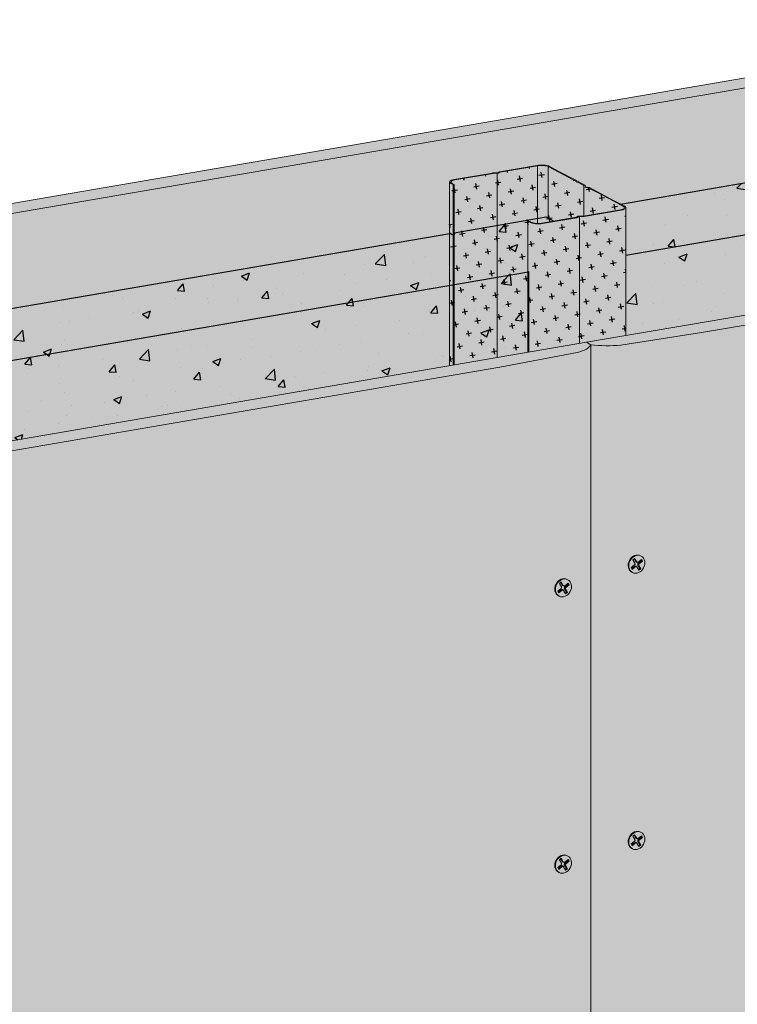
# Model space of a CAD drawing. Units: metres. Extents: x 1671 to 3110, y -1025 to 1243.
# Drawn here: x 2335 to 2644, y 271 to 696 of the extents above; entities that cross this region are included whole.
import ezdxf

# ---------------------------------------------------------------- set-up
doc = ezdxf.new("R2010")
doc.units = ezdxf.units.M
for name, color, linetype in [('Rigips Befestigungen', 8, 'Continuous'), ('Rigips Dämmung', 3, 'Continuous'), ('Rigips Profile 2', 5, 'Continuous'), ('Rigips Schraffur 4', 8, 'Continuous')]:
    doc.layers.add(name, color=color, linetype=linetype)
for name, color, linetype, true_color in [('Rigips Schr Die Blaue FH', 7, 'Continuous', 0xa7d1e2), ('Rigips Schr Dämmung FH', 7, 'Continuous', 0xeddf9e), ('Rigips Schr Profile PS', 7, 'Continuous', 0xd5e5ec), ('Rigips Schr RB FH', 7, 'Continuous', 0xdedede)]:
    doc.layers.add(name, color=color, linetype=linetype, true_color=true_color)
pattern_1 = [(10, (-1475.0436, -1e-14), (3.8631475, 5.5171464), [2.38125, -7.14375]), (100, (-1473.6643, -0.966), (-5.5171464, 3.8631475), [2.38125, -7.14375])]

msp = doc.modelspace()

# ---------------------------------------------------------------- hatches: boundary and pattern name
at = {"layer": 'Rigips Dämmung'}
h = msp.add_hatch(dxfattribs=at)
h.set_pattern_fill('AR-CONC', color=256, scale=0.2)
edge = h.paths.add_edge_path()
edge.add_ellipse((2804.91, 630.33), major_axis=(0.3, 0), ratio=0.301211, start_angle=299.6104, end_angle=360)
edge.add_ellipse((2804.91, 630.33), major_axis=(0.3, 0), ratio=0.301211, start_angle=360, end_angle=389.6104)
edge.add_line((2805.17, 630.38), (2804.64, 630.66))
edge.add_ellipse((2804.9, 630.71), major_axis=(-0.3, 0), ratio=0.301211, start_angle=313.3828, end_angle=389.6104, ccw=False)
edge.add_line((2804.69, 630.77), (2804.69, 652.23))
edge.add_line((2804.69, 652.23), (2805.21, 652.32))
edge.add_line((2805.21, 652.32), (2806.2, 651.8))
edge.add_ellipse((2809.16, 652.31), major_axis=(-3.4, 0), ratio=0.301211, start_angle=29.6439, end_angle=119.6575)
edge.add_line((2810.84, 651.42), (2815.98, 652.3))
edge.add_line((2815.98, 652.3), (2812.58, 654.09))
edge.add_line((2812.58, 654.09), (2773, 647.31))
edge.add_line((2773, 647.31), (2773, 646.85))
edge.add_line((2773, 646.85), (2773.31, 646.68))
edge.add_ellipse((2772.93, 646.7), major_axis=(0.3, 0), ratio=0.301211, start_angle=299.6507, end_angle=330.3493, ccw=False)
edge.add_ellipse((2772.42, 646.61), major_axis=(0.3, 0), ratio=0.301211, start_angle=209.6507, end_angle=281.2359, ccw=False)
edge.add_line((2772.22, 646.54), (2771.46, 646.94))
edge.add_ellipse((2771.2, 646.89), major_axis=(0.3, 0), ratio=0.301211, start_angle=29.6507, end_angle=119.6242)
edge.add_line((2771.05, 646.97), (2593.7, 616.59))
edge.add_line((2593.7, 616.59), (2595.8, 615.48))
edge.add_ellipse((2591.98, 615.07), major_axis=(-4, 0), ratio=0.301211, start_angle=180, end_angle=209.6507, ccw=False)
edge.add_ellipse((2591.98, 615.07), major_axis=(-4, 0), ratio=0.301211, start_angle=119.6507, end_angle=180, ccw=False)
edge.add_line((2595.98, 614.9), (2595.98, 594.46))
edge.add_line((2595.98, 594.46), (2805.06, 630.25))
h.paths.add_polyline_path([(2805.21, 630.28), (2595.98, 594.46), (2595.98, 559.91), (2805.21, 595.79)])
h = msp.add_hatch(dxfattribs=at)
h.set_pattern_fill('AR-CONC', color=256, scale=0.2)
edge = h.paths.add_edge_path()
edge.add_ellipse((2553.84, 587.28), major_axis=(0.3, 0), ratio=0.301211, start_angle=299.6104, end_angle=360)
edge.add_ellipse((2553.84, 587.28), major_axis=(0.3, 0), ratio=0.301211, start_angle=360, end_angle=389.6104)
edge.add_line((2554.1, 587.33), (2553.56, 587.61))
edge.add_ellipse((2553.83, 587.66), major_axis=(-0.3, 0), ratio=0.301211, start_angle=313.3828, end_angle=389.6104, ccw=False)
edge.add_line((2553.62, 587.72), (2553.62, 609.18))
edge.add_line((2553.62, 609.18), (2554.14, 609.27))
edge.add_line((2554.14, 609.27), (2555.13, 608.75))
edge.add_ellipse((2558.09, 609.26), major_axis=(-3.4, 0), ratio=0.301211, start_angle=29.6439, end_angle=119.6575)
edge.add_line((2559.77, 608.37), (2564.91, 609.25))
edge.add_line((2564.91, 609.25), (2561.51, 611.04))
edge.add_line((2561.51, 611.04), (2521.93, 604.26))
edge.add_line((2521.93, 604.26), (2521.93, 603.8))
edge.add_line((2521.93, 603.8), (2522.24, 603.63))
edge.add_ellipse((2521.85, 603.65), major_axis=(0.3, 0), ratio=0.301211, start_angle=299.6507, end_angle=330.3493, ccw=False)
edge.add_ellipse((2521.35, 603.57), major_axis=(0.3, 0), ratio=0.301211, start_angle=209.6507, end_angle=281.2359, ccw=False)
edge.add_line((2521.15, 603.49), (2520.39, 603.89))
edge.add_ellipse((2520.13, 603.84), major_axis=(0.3, 0), ratio=0.301211, start_angle=29.6507, end_angle=119.6242)
edge.add_line((2519.98, 603.92), (2322.11, 570.03))
edge.add_line((2322.11, 570.03), (2324.22, 568.91))
edge.add_ellipse((2320.4, 568.5), major_axis=(-4, 0), ratio=0.301211, start_angle=180, end_angle=209.6507, ccw=False)
edge.add_ellipse((2320.4, 568.5), major_axis=(-4, 0), ratio=0.301211, start_angle=119.6507, end_angle=180, ccw=False)
edge.add_line((2324.4, 568.33), (2324.4, 547.9))
edge.add_line((2324.4, 547.9), (2344.16, 551.29))
edge.add_line((2344.16, 551.29), (2553.99, 587.2))
h.paths.add_polyline_path([(2554.14, 587.23), (2344.16, 551.29), (2324.4, 547.9), (2324.4, 513.34), (2554.14, 552.74)])
at = {"layer": 'Rigips Schr Die Blaue FH'}
h = msp.add_hatch(color=256, dxfattribs=at)
h.dxf.hatch_style = 1
edge = h.paths.add_edge_path()
edge.add_line((2856.69, 600.28), (2628.56, 561.16))
edge.add_line((2628.56, 561.16), (2593.73, 555.74))
edge.add_ellipse((2588.25, 561.18), major_axis=(-18.9, 0), ratio=0.301211, start_angle=67.1269, end_angle=106.8697, ccw=False)
edge.add_line((2580.9, 555.94), (2580.9, 55.32))
edge.add_ellipse((2588.25, 60.57), major_axis=(-18.9, 0), ratio=0.301211, start_angle=67.1269, end_angle=86.7693)
edge.add_ellipse((2588.25, 60.57), major_axis=(-18.9, 0), ratio=0.301211, start_angle=86.7693, end_angle=106.8697)
edge.add_line((2593.73, 55.12), (2628.56, 60.55))
edge.add_line((2628.56, 60.55), (2856.69, 99.66))
edge.add_line((2856.69, 99.66), (2856.69, 600.28))
edge = h.paths.add_edge_path()
edge.add_ellipse((2562.18, 556.71), major_axis=(18.9, 0), ratio=0.301211, start_angle=312.4316, end_angle=352.1745, ccw=False)
edge.add_line((2574.93, 552.51), (2541.65, 546.26))
edge.add_line((2541.65, 546.26), (2166.03, 481.86))
edge.add_line((2166.03, 481.86), (2085.4, 379.56))
edge.add_line((2085.4, 379.56), (2050.57, 336.77))
edge.add_ellipse((2045.09, 346.2), major_axis=(17.16, 20.35), ratio=0.389809, start_angle=222.314, end_angle=262.0569, ccw=False)
edge.add_line((2037.74, 326.65), (2037.74, -37.81))
edge.add_ellipse((2045.09, -32.57), major_axis=(18.9, 0), ratio=0.301211, start_angle=247.1269, end_angle=266.7693)
edge.add_ellipse((2045.09, -32.57), major_axis=(18.9, 0), ratio=0.301211, start_angle=266.7693, end_angle=286.8697)
edge.add_line((2050.57, -38.01), (2085.4, -32.59))
edge.add_line((2085.4, -32.59), (2541.65, 45.65))
edge.add_line((2541.65, 45.65), (2574.93, 51.89))
edge.add_ellipse((2562.18, 56.1), major_axis=(18.9, 0), ratio=0.301211, start_angle=312.4316, end_angle=332.5321)
edge.add_ellipse((2562.18, 56.1), major_axis=(18.9, 0), ratio=0.301211, start_angle=332.5321, end_angle=352.1745)
edge.add_line((2580.9, 55.32), (2580.9, 555.94))
edge = h.paths.add_edge_path()
edge.add_ellipse((2019.02, 313.13), major_axis=(17.16, 20.35), ratio=0.389809, start_angle=287.6188, end_angle=327.3617, ccw=False)
edge.add_line((2031.77, 312.91), (1998.49, 269.3))
edge.add_line((1998.49, 269.3), (1944.67, 201.02))
edge.add_line((1944.67, 201.02), (1944.67, -56.72))
edge.add_line((1944.67, -56.72), (1998.49, -47.49))
edge.add_line((1998.49, -47.49), (2031.77, -41.24))
edge.add_ellipse((2019.02, -37.04), major_axis=(18.9, 0), ratio=0.301211, start_angle=312.4316, end_angle=332.5321)
edge.add_ellipse((2019.02, -37.04), major_axis=(18.9, 0), ratio=0.301211, start_angle=332.5321, end_angle=352.1745)
edge.add_line((2037.74, -37.81), (2037.74, 326.65))
edge = h.paths.add_edge_path()
edge.add_line((1938.49, 204.29), (1976.73, 252.81))
edge.add_line((1976.73, 252.81), (1976.73, 398.99))
edge.add_ellipse((1980.73, 398.55), major_axis=(-4, 0), ratio=0.301211, start_angle=299.6507, end_angle=360, ccw=False)
edge.add_line((1978.75, 399.59), (1995.46, 402.46))
edge.add_line((1995.46, 402.46), (1997.21, 402.45))
edge.add_ellipse((1997.18, 402.48), major_axis=(-0.1, 0), ratio=0.301211, start_angle=103.1421, end_angle=136.1592)
edge.add_line((1997.25, 402.45), (1998.12, 402.91))
edge.add_line((1998.12, 402.91), (2015.66, 405.92))
edge.add_ellipse((2016.36, 404.65), major_axis=(-4, 0), ratio=0.301211, start_angle=209.6507, end_angle=299.6507, ccw=False)
edge.add_line((2019.32, 405.62), (2019.32, 405.53))
edge.add_line((2019.32, 405.53), (2024.4, 402.84))
edge.add_line((2024.4, 402.84), (2030.58, 399.57))
edge.add_line((2030.58, 399.57), (2035.14, 397.16))
edge.add_ellipse((2034.27, 397.01), major_axis=(-1, 0), ratio=0.301211, start_angle=181.9678, end_angle=209.6507, ccw=False)
edge.add_line((2036.31, 396.31), (2036.97, 396.19))
edge.add_line((2036.97, 396.19), (2041.6, 393.74))
edge.add_line((2041.6, 393.74), (2047.79, 390.46))
edge.add_line((2047.79, 390.46), (2053.01, 387.7))
edge.add_ellipse((2048.82, 387.48), major_axis=(-4, 0), ratio=0.301211, start_angle=119.6507, end_angle=180)
edge.add_line((2052.82, 387.48), (2052.82, 349.34))
edge.add_line((2052.82, 349.34), (2159.85, 485.13))
edge.add_line((2159.85, 485.13), (2248.31, 500.3))
edge.add_line((2248.31, 500.3), (2248.31, 580.01))
edge.add_ellipse((2252.31, 579.56), major_axis=(-4, 0), ratio=0.301211, start_angle=299.6507, end_angle=360, ccw=False)
edge.add_line((2250.33, 580.61), (2265.91, 583.28))
edge.add_line((2265.91, 583.28), (2265.91, 601.35))
edge.add_line((2265.91, 601.35), (2080.4, 569.54))
edge.add_line((2080.4, 569.54), (1797.11, 196.86))
edge.add_line((1797.11, 196.86), (1797.11, -48.31))
edge.add_line((1797.11, -48.31), (1816.19, -45.04))
edge.add_ellipse((1817.61, -43.13), major_axis=(-0.68, 3.94), ratio=0.471735, start_angle=70.0251, end_angle=114.2293, ccw=False)
edge.add_line((1815.41, -42.33), (1815.63, -42.29))
edge.add_line((1815.63, -42.29), (1815.63, -7.75))
edge.add_line((1815.63, -7.75), (1938.49, 13.31))
edge.add_line((1938.49, 13.31), (1938.49, 204.29))
edge = h.paths.add_edge_path()
edge.add_ellipse((2523.89, 626.13), major_axis=(-4, 0), ratio=0.301211, start_angle=299.6507, end_angle=360, ccw=False)
edge.add_line((2521.92, 627.18), (2538.62, 630.04))
edge.add_line((2538.62, 630.04), (2540.37, 630.03))
edge.add_ellipse((2540.34, 630.06), major_axis=(-0.1, 0), ratio=0.301211, start_angle=103.1421, end_angle=136.1592)
edge.add_line((2540.42, 630.04), (2541.28, 630.5))
edge.add_line((2541.28, 630.5), (2558.82, 633.5))
edge.add_ellipse((2559.53, 632.24), major_axis=(-4, 0), ratio=0.301211, start_angle=209.6507, end_angle=299.6507, ccw=False)
edge.add_line((2562.28, 633.22), (2567.56, 630.42))
edge.add_line((2567.56, 630.42), (2573.74, 627.15))
edge.add_line((2573.74, 627.15), (2578.3, 624.74))
edge.add_ellipse((2577.43, 624.59), major_axis=(-1, 0), ratio=0.301211, start_angle=181.9678, end_angle=209.6507, ccw=False)
edge.add_line((2579.47, 623.9), (2580.13, 623.77))
edge.add_line((2580.13, 623.77), (2584.76, 621.32))
edge.add_line((2584.76, 621.32), (2590.95, 618.05))
edge.add_line((2590.95, 618.05), (2596.17, 615.28))
edge.add_ellipse((2591.98, 615.07), major_axis=(-4, 0), ratio=0.301211, start_angle=119.6507, end_angle=180)
edge.add_line((2595.98, 615.07), (2595.98, 559.91))
edge.add_line((2595.98, 559.91), (2770.96, 589.91))
edge.add_line((2770.96, 589.91), (2770.96, 669.62))
edge.add_ellipse((2774.96, 669.18), major_axis=(-4, 0), ratio=0.301211, start_angle=299.6507, end_angle=360, ccw=False)
edge.add_line((2772.99, 670.23), (2789.69, 673.09))
edge.add_line((2789.69, 673.09), (2791.44, 673.08))
edge.add_ellipse((2791.41, 673.11), major_axis=(-0.1, 0), ratio=0.301211, start_angle=103.1421, end_angle=136.1592)
edge.add_line((2791.49, 673.09), (2792.35, 673.55))
edge.add_line((2792.35, 673.55), (2809.94, 676.56))
edge.add_line((2809.94, 676.56), (2809.94, 694.63))
edge.add_line((2809.94, 694.63), (2266.78, 601.49))
edge.add_line((2266.78, 601.49), (2266.78, 583.48))
edge.add_line((2266.78, 583.48), (2268.79, 583.46))
edge.add_ellipse((2268.76, 583.49), major_axis=(-0.1, 0), ratio=0.301211, start_angle=103.1421, end_angle=136.1592)
edge.add_line((2268.84, 583.47), (2269.7, 583.93))
edge.add_line((2269.7, 583.93), (2287.24, 586.94))
edge.add_ellipse((2287.94, 585.67), major_axis=(-4, 0), ratio=0.301211, start_angle=209.6507, end_angle=299.6507, ccw=False)
edge.add_line((2290.9, 586.64), (2290.9, 586.54))
edge.add_line((2290.9, 586.54), (2295.98, 583.86))
edge.add_line((2295.98, 583.86), (2302.16, 580.59))
edge.add_line((2302.16, 580.59), (2306.72, 578.17))
edge.add_ellipse((2305.85, 578.03), major_axis=(-1, 0), ratio=0.301211, start_angle=181.9678, end_angle=209.6507, ccw=False)
edge.add_line((2307.89, 577.33), (2308.55, 577.2))
edge.add_line((2308.55, 577.2), (2313.18, 574.75))
edge.add_line((2313.18, 574.75), (2319.37, 571.48))
edge.add_line((2319.37, 571.48), (2324.59, 568.72))
edge.add_ellipse((2320.4, 568.5), major_axis=(-4, 0), ratio=0.301211, start_angle=119.6507, end_angle=180)
edge.add_line((2324.4, 568.5), (2324.4, 513.34))
edge.add_line((2324.4, 513.34), (2519.89, 546.86))
edge.add_line((2519.89, 546.86), (2519.89, 626.57))
at = {"layer": 'Rigips Schr Dämmung FH'}
h = msp.add_hatch(color=256, dxfattribs=at)
h.dxf.hatch_style = 1
edge = h.paths.add_edge_path()
edge.add_ellipse((2804.91, 630.33), major_axis=(0.3, 0), ratio=0.301211, start_angle=299.6104, end_angle=360)
edge.add_ellipse((2804.91, 630.33), major_axis=(0.3, 0), ratio=0.301211, start_angle=360, end_angle=389.6104)
edge.add_line((2805.17, 630.38), (2804.64, 630.66))
edge.add_ellipse((2804.9, 630.71), major_axis=(-0.3, 0), ratio=0.301211, start_angle=313.3828, end_angle=389.6104, ccw=False)
edge.add_line((2804.69, 630.77), (2804.69, 652.23))
edge.add_line((2804.69, 652.23), (2805.21, 652.32))
edge.add_line((2805.21, 652.32), (2806.2, 651.8))
edge.add_ellipse((2809.16, 652.31), major_axis=(-3.4, 0), ratio=0.301211, start_angle=29.6439, end_angle=119.6575)
edge.add_line((2810.84, 651.42), (2815.98, 652.3))
edge.add_line((2815.98, 652.3), (2812.58, 654.09))
edge.add_line((2812.58, 654.09), (2773, 647.31))
edge.add_line((2773, 647.31), (2773, 646.85))
edge.add_line((2773, 646.85), (2773.31, 646.68))
edge.add_ellipse((2772.93, 646.7), major_axis=(0.3, 0), ratio=0.301211, start_angle=299.6507, end_angle=330.3493, ccw=False)
edge.add_ellipse((2772.42, 646.61), major_axis=(0.3, 0), ratio=0.301211, start_angle=209.6507, end_angle=281.2359, ccw=False)
edge.add_line((2772.22, 646.54), (2771.46, 646.94))
edge.add_ellipse((2771.2, 646.89), major_axis=(0.3, 0), ratio=0.301211, start_angle=29.6507, end_angle=119.6242)
edge.add_line((2771.05, 646.97), (2593.7, 616.59))
edge.add_line((2593.7, 616.59), (2595.8, 615.48))
edge.add_ellipse((2591.98, 615.07), major_axis=(-4, 0), ratio=0.301211, start_angle=180, end_angle=209.6507, ccw=False)
edge.add_ellipse((2591.98, 615.07), major_axis=(-4, 0), ratio=0.301211, start_angle=119.6507, end_angle=180, ccw=False)
edge.add_line((2595.98, 614.9), (2595.98, 594.46))
edge.add_line((2595.98, 594.46), (2805.06, 630.25))
h.paths.add_polyline_path([(2805.21, 630.28), (2595.98, 594.46), (2595.98, 559.91), (2805.21, 595.79)])
h = msp.add_hatch(color=256, dxfattribs=at)
h.dxf.hatch_style = 1
edge = h.paths.add_edge_path()
edge.add_ellipse((2553.84, 587.28), major_axis=(0.3, 0), ratio=0.301211, start_angle=299.6104, end_angle=360)
edge.add_ellipse((2553.84, 587.28), major_axis=(0.3, 0), ratio=0.301211, start_angle=360, end_angle=389.6104)
edge.add_line((2554.1, 587.33), (2553.56, 587.61))
edge.add_ellipse((2553.83, 587.66), major_axis=(-0.3, 0), ratio=0.301211, start_angle=313.3828, end_angle=389.6104, ccw=False)
edge.add_line((2553.62, 587.72), (2553.62, 609.18))
edge.add_line((2553.62, 609.18), (2554.14, 609.27))
edge.add_line((2554.14, 609.27), (2555.13, 608.75))
edge.add_ellipse((2558.09, 609.26), major_axis=(-3.4, 0), ratio=0.301211, start_angle=29.6439, end_angle=119.6575)
edge.add_line((2559.77, 608.37), (2564.91, 609.25))
edge.add_line((2564.91, 609.25), (2561.51, 611.04))
edge.add_line((2561.51, 611.04), (2521.93, 604.26))
edge.add_line((2521.93, 604.26), (2521.93, 603.8))
edge.add_line((2521.93, 603.8), (2522.24, 603.63))
edge.add_ellipse((2521.85, 603.65), major_axis=(0.3, 0), ratio=0.301211, start_angle=299.6507, end_angle=330.3493, ccw=False)
edge.add_ellipse((2521.35, 603.57), major_axis=(0.3, 0), ratio=0.301211, start_angle=209.6507, end_angle=281.2359, ccw=False)
edge.add_line((2521.15, 603.49), (2520.39, 603.89))
edge.add_ellipse((2520.13, 603.84), major_axis=(0.3, 0), ratio=0.301211, start_angle=29.6507, end_angle=119.6242)
edge.add_line((2519.98, 603.92), (2322.11, 570.03))
edge.add_line((2322.11, 570.03), (2324.22, 568.91))
edge.add_ellipse((2320.4, 568.5), major_axis=(-4, 0), ratio=0.301211, start_angle=180, end_angle=209.6507, ccw=False)
edge.add_ellipse((2320.4, 568.5), major_axis=(-4, 0), ratio=0.301211, start_angle=119.6507, end_angle=180, ccw=False)
edge.add_line((2324.4, 568.33), (2324.4, 547.9))
edge.add_line((2324.4, 547.9), (2344.16, 551.29))
edge.add_line((2344.16, 551.29), (2553.99, 587.2))
h.paths.add_polyline_path([(2554.14, 587.23), (2344.16, 551.29), (2324.4, 547.9), (2324.4, 513.34), (2554.14, 552.74)])
at = {"layer": 'Rigips Schr Profile PS'}
h = msp.add_hatch(color=256, dxfattribs=at)
h.dxf.hatch_style = 1
edge = h.paths.add_edge_path()
edge.add_line((2521.41, 625.01), (2520.42, 625.53))
edge.add_ellipse((2523.89, 626.13), major_axis=(-4, 0), ratio=0.301211, start_angle=360, end_angle=389.6507, ccw=False)
edge.add_line((2519.89, 625.92), (2519.89, 546.86))
edge.add_line((2519.89, 546.86), (2521.41, 547.12))
edge.add_line((2521.41, 547.12), (2521.41, 625.01))
edge = h.paths.add_edge_path()
edge.add_line((2540.41, 629.85), (2538.84, 629.86))
edge.add_ellipse((2538.93, 629.75), major_axis=(-0.4, 0), ratio=0.301211, start_angle=283.142, end_angle=299.6506)
edge.add_line((2538.73, 629.85), (2522.21, 627.02))
edge.add_ellipse((2523.89, 626.13), major_axis=(-3.4, 0), ratio=0.301211, start_angle=299.6439, end_angle=389.6575)
edge.add_line((2520.94, 625.62), (2521.93, 625.1))
edge.add_line((2521.93, 625.1), (2521.93, 547.21))
edge.add_line((2521.93, 547.21), (2540.41, 550.38))
edge.add_line((2540.41, 550.38), (2540.41, 629.85))
edge = h.paths.add_edge_path()
edge.add_line((2557.84, 633.13), (2541.76, 630.37))
edge.add_ellipse((2541.96, 630.27), major_axis=(-0.4, 0), ratio=0.301211, start_angle=299.6507, end_angle=316.1594)
edge.add_line((2541.67, 630.35), (2540.79, 629.88))
edge.add_ellipse((2540.42, 630.02), major_axis=(-0.55, 0), ratio=0.301211, start_angle=88.8324, end_angle=150.469, ccw=False)
edge.add_line((2540.41, 629.85), (2540.41, 550.38))
edge.add_line((2540.41, 550.38), (2553.62, 552.65))
edge.add_line((2553.62, 552.65), (2553.62, 609.18))
edge.add_line((2553.62, 609.18), (2554.14, 609.27))
edge.add_line((2554.14, 609.27), (2555.13, 608.75))
edge.add_ellipse((2558.09, 609.26), major_axis=(-3.4, 0), ratio=0.301211, start_angle=29.6439, end_angle=85.9162)
edge.add_line((2557.84, 608.23), (2557.84, 633.13))
edge = h.paths.add_edge_path()
edge.add_line((2577.89, 624.1), (2577.83, 624.6))
edge.add_ellipse((2577.43, 624.59), major_axis=(-0.4, 0), ratio=0.301211, start_angle=181.9678, end_angle=209.6507)
edge.add_line((2577.78, 624.65), (2573.22, 627.06))
edge.add_line((2573.22, 627.06), (2567.04, 630.33))
edge.add_line((2567.04, 630.33), (2562.48, 632.75))
edge.add_ellipse((2559.53, 632.24), major_axis=(-3.4, 0), ratio=0.301211, start_angle=209.6507, end_angle=299.6575)
edge.add_line((2557.84, 633.13), (2557.84, 608.23))
edge.add_ellipse((2558.09, 609.26), major_axis=(-3.4, 0), ratio=0.301211, start_angle=85.9162, end_angle=119.6575)
edge.add_line((2559.77, 608.37), (2574.55, 610.9))
edge.add_ellipse((2574.35, 611), major_axis=(-0.4, 0), ratio=0.301211, start_angle=119.6507, end_angle=136.1594)
edge.add_line((2574.64, 610.92), (2575.51, 611.39))
edge.add_ellipse((2575.89, 611.25), major_axis=(-0.55, 0), ratio=0.301211, start_angle=268.8324, end_angle=330.469, ccw=False)
edge.add_line((2575.9, 611.42), (2577.47, 611.41))
edge.add_ellipse((2577.38, 611.52), major_axis=(-0.4, 0), ratio=0.301211, start_angle=103.142, end_angle=119.6506)
edge.add_line((2577.58, 611.42), (2577.89, 611.47))
edge.add_line((2577.89, 611.47), (2577.89, 624.1))
h = msp.add_hatch(color=256, dxfattribs=at)
h.dxf.hatch_style = 1
edge = h.paths.add_edge_path()
edge.add_ellipse((2591.98, 615.07), major_axis=(-3.4, 0), ratio=0.301211, start_angle=119.6439, end_angle=209.6507)
edge.add_line((2594.93, 615.57), (2590.43, 617.96))
edge.add_line((2590.43, 617.96), (2584.24, 621.23))
edge.add_line((2584.24, 621.23), (2579.73, 623.62))
edge.add_ellipse((2579.39, 623.56), major_axis=(-0.4, 0), ratio=0.301211, start_angle=209.6507, end_angle=237.3336)
edge.add_line((2579.6, 623.66), (2578.21, 623.93))
edge.add_ellipse((2578.59, 624.1), major_axis=(-0.7, 0), ratio=0.301211, start_angle=1.9678, end_angle=57.3336, ccw=False)
edge.add_line((2577.89, 624.03), (2577.89, 611.47))
edge.add_line((2577.89, 611.47), (2593.66, 614.18))
edge = h.paths.add_edge_path()
edge.add_ellipse((2591.98, 615.07), major_axis=(-4, 0), ratio=0.301211, start_angle=119.6507, end_angle=180, ccw=False)
edge.add_line((2593.96, 614.02), (2577.77, 611.24))
edge.add_ellipse((2577.43, 611.53), major_axis=(-1, 0), ratio=0.301211, start_angle=88.8324, end_angle=119.6507, ccw=False)
edge.add_line((2577.41, 611.23), (2575.94, 611.24))
edge.add_ellipse((2575.96, 611.21), major_axis=(-0.1, 0), ratio=0.301211, start_angle=283.1421, end_angle=316.1592)
edge.add_line((2575.89, 611.23), (2575.89, 556.47))
edge.add_line((2575.89, 556.47), (2578.92, 556.99))
edge.add_line((2578.92, 556.99), (2595.98, 559.91))
edge.add_line((2595.98, 559.91), (2595.98, 614.95))
edge = h.paths.add_edge_path()
edge.add_line((2575.89, 611.23), (2575.08, 610.8))
edge.add_ellipse((2574.29, 611), major_axis=(-1, 0), ratio=0.301211, start_angle=119.6507, end_angle=150.469, ccw=False)
edge.add_line((2574.79, 610.73), (2560.06, 608.21))
edge.add_ellipse((2558.09, 609.26), major_axis=(-4, 0), ratio=0.301211, start_angle=29.6507, end_angle=119.6507, ccw=False)
edge.add_line((2554.61, 608.66), (2553.62, 609.18))
edge.add_line((2553.62, 609.18), (2553.62, 552.65))
edge.add_line((2553.62, 552.65), (2575.89, 556.47))
edge.add_line((2575.89, 556.47), (2575.89, 611.23))
at = {"layer": 'Rigips Schr RB FH', "true_color": 0xbfbfbf}
h = msp.add_hatch(color=9, dxfattribs=at)
h.dxf.hatch_style = 1
h.paths.add_polyline_path([(1797.11, 196.86), (1790.93, 200.13), (1790.93, -45.04), (1797.11, -48.31)])
h.paths.add_polyline_path([(1790.93, 200.13), (1797.11, 196.86), (2080.4, 569.54), (2074.22, 572.81)])
edge = h.paths.add_edge_path()
edge.add_line((2265.91, 601.35), (2263.93, 602.39))
edge.add_ellipse((2256.58, 597.15), major_axis=(18.9, 0), ratio=0.301211, start_angle=67.1269, end_angle=106.8697)
edge.add_line((2251.1, 602.6), (2216.27, 597.17))
edge.add_line((2216.27, 597.17), (2074.22, 572.81))
edge.add_line((2074.22, 572.81), (2080.4, 569.54))
edge.add_line((2080.4, 569.54), (2265.91, 601.35))
edge = h.paths.add_edge_path()
edge.add_line((2809.94, 694.63), (2807.96, 695.67))
edge.add_ellipse((2800.61, 690.43), major_axis=(18.9, 0), ratio=0.301211, start_angle=67.1269, end_angle=106.8697)
edge.add_line((2795.13, 695.88), (2760.3, 690.45))
edge.add_line((2760.3, 690.45), (2304.05, 612.22))
edge.add_line((2304.05, 612.22), (2270.77, 605.97))
edge.add_ellipse((2283.52, 601.77), major_axis=(18.9, 0), ratio=0.301211, start_angle=132.4316, end_angle=172.1745)
edge.add_line((2264.8, 602.54), (2266.78, 601.49))
edge.add_line((2266.78, 601.49), (2809.94, 694.63))
h = msp.add_hatch(color=9, dxfattribs=at)
h.dxf.hatch_style = 1
h.paths.add_polyline_path([(1938.49, -53.44), (1944.67, -56.72), (1944.67, 201.02), (1938.49, 204.29)])
edge = h.paths.add_edge_path()
edge.add_line((1938.49, 204.29), (1944.67, 201.02))
edge.add_line((1944.67, 201.02), (1998.49, 269.3))
edge.add_line((1998.49, 269.3), (2031.77, 312.91))
edge.add_ellipse((2019.02, 313.13), major_axis=(17.16, 20.35), ratio=0.389809, start_angle=287.6188, end_angle=327.3617)
edge.add_line((2037.74, 326.65), (2035.76, 327.7))
edge.add_line((2035.76, 327.7), (1938.49, 204.29))
edge = h.paths.add_edge_path()
edge.add_line((2035.76, 327.7), (2037.74, 326.65))
edge.add_ellipse((2045.09, 346.2), major_axis=(17.16, 20.35), ratio=0.389809, start_angle=222.314, end_angle=262.0569)
edge.add_line((2050.57, 336.77), (2085.4, 379.56))
edge.add_line((2085.4, 379.56), (2166.03, 481.86))
edge.add_line((2166.03, 481.86), (2159.85, 485.13))
edge.add_line((2159.85, 485.13), (2035.76, 327.7))
edge = h.paths.add_edge_path()
edge.add_line((2159.85, 485.13), (2166.03, 481.86))
edge.add_line((2166.03, 481.86), (2541.65, 546.26))
edge.add_line((2541.65, 546.26), (2574.93, 552.51))
edge.add_ellipse((2562.18, 556.71), major_axis=(18.9, 0), ratio=0.301211, start_angle=312.4316, end_angle=352.1745)
edge.add_line((2580.9, 555.94), (2578.92, 556.99))
edge.add_line((2578.92, 556.99), (2159.85, 485.13))
edge = h.paths.add_edge_path()
edge.add_line((2578.92, 556.99), (2580.9, 555.94))
edge.add_ellipse((2588.25, 561.18), major_axis=(-18.9, 0), ratio=0.301211, start_angle=67.1269, end_angle=106.8697)
edge.add_line((2593.73, 555.74), (2628.56, 561.16))
edge.add_line((2628.56, 561.16), (2856.69, 600.28))
edge.add_line((2856.69, 600.28), (2850.5, 603.55))
edge.add_line((2850.5, 603.55), (2578.92, 556.99))
at = {"layer": 'Rigips Schraffur 4'}
h = msp.add_hatch(dxfattribs=at)
h.set_pattern_fill('CROSS', color=256, scale=0.75, angle=10)
h.set_pattern_definition(pattern_1)
edge = h.paths.add_edge_path()
edge.add_line((2521.41, 625.01), (2520.42, 625.53))
edge.add_ellipse((2523.89, 626.13), major_axis=(-4, 0), ratio=0.301211, start_angle=360, end_angle=389.6507, ccw=False)
edge.add_line((2519.89, 625.92), (2519.89, 546.86))
edge.add_line((2519.89, 546.86), (2521.41, 547.12))
edge.add_line((2521.41, 547.12), (2521.41, 625.01))
edge = h.paths.add_edge_path()
edge.add_line((2540.41, 629.85), (2538.84, 629.86))
edge.add_ellipse((2538.93, 629.75), major_axis=(-0.4, 0), ratio=0.301211, start_angle=283.142, end_angle=299.6506)
edge.add_line((2538.73, 629.85), (2522.21, 627.02))
edge.add_ellipse((2523.89, 626.13), major_axis=(-3.4, 0), ratio=0.301211, start_angle=299.6439, end_angle=389.6575)
edge.add_line((2520.94, 625.62), (2521.93, 625.1))
edge.add_line((2521.93, 625.1), (2521.93, 547.21))
edge.add_line((2521.93, 547.21), (2540.41, 550.38))
edge.add_line((2540.41, 550.38), (2540.41, 629.85))
edge = h.paths.add_edge_path()
edge.add_line((2557.84, 633.13), (2541.76, 630.37))
edge.add_ellipse((2541.96, 630.27), major_axis=(-0.4, 0), ratio=0.301211, start_angle=299.6507, end_angle=316.1594)
edge.add_line((2541.67, 630.35), (2540.79, 629.88))
edge.add_ellipse((2540.42, 630.02), major_axis=(-0.55, 0), ratio=0.301211, start_angle=88.8324, end_angle=150.469, ccw=False)
edge.add_line((2540.41, 629.85), (2540.41, 550.38))
edge.add_line((2540.41, 550.38), (2553.62, 552.65))
edge.add_line((2553.62, 552.65), (2553.62, 609.18))
edge.add_line((2553.62, 609.18), (2554.14, 609.27))
edge.add_line((2554.14, 609.27), (2555.13, 608.75))
edge.add_ellipse((2558.09, 609.26), major_axis=(-3.4, 0), ratio=0.301211, start_angle=29.6439, end_angle=85.9162)
edge.add_line((2557.84, 608.23), (2557.84, 633.13))
edge = h.paths.add_edge_path()
edge.add_line((2577.89, 624.1), (2577.83, 624.6))
edge.add_ellipse((2577.43, 624.59), major_axis=(-0.4, 0), ratio=0.301211, start_angle=181.9678, end_angle=209.6507)
edge.add_line((2577.78, 624.65), (2573.22, 627.06))
edge.add_line((2573.22, 627.06), (2567.04, 630.33))
edge.add_line((2567.04, 630.33), (2562.48, 632.75))
edge.add_ellipse((2559.53, 632.24), major_axis=(-3.4, 0), ratio=0.301211, start_angle=209.6507, end_angle=299.6575)
edge.add_line((2557.84, 633.13), (2557.84, 608.23))
edge.add_ellipse((2558.09, 609.26), major_axis=(-3.4, 0), ratio=0.301211, start_angle=85.9162, end_angle=119.6575)
edge.add_line((2559.77, 608.37), (2574.55, 610.9))
edge.add_ellipse((2574.35, 611), major_axis=(-0.4, 0), ratio=0.301211, start_angle=119.6507, end_angle=136.1594)
edge.add_line((2574.64, 610.92), (2575.51, 611.39))
edge.add_ellipse((2575.89, 611.25), major_axis=(-0.55, 0), ratio=0.301211, start_angle=268.8324, end_angle=330.469, ccw=False)
edge.add_line((2575.9, 611.42), (2577.47, 611.41))
edge.add_ellipse((2577.38, 611.52), major_axis=(-0.4, 0), ratio=0.301211, start_angle=103.142, end_angle=119.6506)
edge.add_line((2577.58, 611.42), (2577.89, 611.47))
edge.add_line((2577.89, 611.47), (2577.89, 624.1))
h = msp.add_hatch(dxfattribs=at)
h.set_pattern_fill('CROSS', color=256, scale=0.75, angle=10)
h.set_pattern_definition(pattern_1)
edge = h.paths.add_edge_path()
edge.add_ellipse((2591.98, 615.07), major_axis=(-3.4, 0), ratio=0.301211, start_angle=119.6439, end_angle=209.6507)
edge.add_line((2594.93, 615.57), (2590.43, 617.96))
edge.add_line((2590.43, 617.96), (2584.24, 621.23))
edge.add_line((2584.24, 621.23), (2579.73, 623.62))
edge.add_ellipse((2579.39, 623.56), major_axis=(-0.4, 0), ratio=0.301211, start_angle=209.6507, end_angle=237.3336)
edge.add_line((2579.6, 623.66), (2578.21, 623.93))
edge.add_ellipse((2578.59, 624.1), major_axis=(-0.7, 0), ratio=0.301211, start_angle=1.9678, end_angle=57.3336, ccw=False)
edge.add_line((2577.89, 624.03), (2577.89, 611.47))
edge.add_line((2577.89, 611.47), (2593.66, 614.18))
edge = h.paths.add_edge_path()
edge.add_ellipse((2591.98, 615.07), major_axis=(-4, 0), ratio=0.301211, start_angle=119.6507, end_angle=180, ccw=False)
edge.add_line((2593.96, 614.02), (2577.77, 611.24))
edge.add_ellipse((2577.43, 611.53), major_axis=(-1, 0), ratio=0.301211, start_angle=88.8324, end_angle=119.6507, ccw=False)
edge.add_line((2577.41, 611.23), (2575.94, 611.24))
edge.add_ellipse((2575.96, 611.21), major_axis=(-0.1, 0), ratio=0.301211, start_angle=283.1421, end_angle=316.1592)
edge.add_line((2575.89, 611.23), (2575.89, 556.47))
edge.add_line((2575.89, 556.47), (2578.92, 556.99))
edge.add_line((2578.92, 556.99), (2595.98, 559.91))
edge.add_line((2595.98, 559.91), (2595.98, 614.95))
edge = h.paths.add_edge_path()
edge.add_line((2575.89, 611.23), (2575.08, 610.8))
edge.add_ellipse((2574.29, 611), major_axis=(-1, 0), ratio=0.301211, start_angle=119.6507, end_angle=150.469, ccw=False)
edge.add_line((2574.79, 610.73), (2560.06, 608.21))
edge.add_ellipse((2558.09, 609.26), major_axis=(-4, 0), ratio=0.301211, start_angle=29.6507, end_angle=119.6507, ccw=False)
edge.add_line((2554.61, 608.66), (2553.62, 609.18))
edge.add_line((2553.62, 609.18), (2553.62, 552.65))
edge.add_line((2553.62, 552.65), (2575.89, 556.47))
edge.add_line((2575.89, 556.47), (2575.89, 611.23))

# ---------------------------------------------------------------- linework, layer by layer
at = {"linetype": 'Continuous', "lineweight": 0, "extrusion": (0, 0.953558, 0.301211)}
for p, q in [((2266.78, 601.49), (2809.94, 694.63)), ((2760.3, 690.45), (2304.05, 612.22)), ((2850.5, 603.55), (2578.92, 556.99)), ((2628.56, 561.16), (2856.69, 600.28)), ((2593.73, 555.74), (2628.56, 561.16)), ((2578.92, 556.99), (2159.85, 485.13)), ((2578.92, 556.99), (2580.9, 555.94)), ((2580.9, 555.94), (2578.92, 556.99)), ((2541.65, 546.26), (2574.93, 552.51)), ((2580.9, 55.32), (2580.9, 555.94)), ((2580.9, 555.94), (2580.9, 55.32)), ((2166.03, 481.86), (2541.65, 546.26))]:
    msp.add_line(p, q, dxfattribs=at)
at = {"linetype": 'Continuous', "lineweight": 0}
for centre, major_axis, start_param, end_param in [((2562.18, 556.71), (18.9, 0), 5.452961, 6.146604), ((2588.25, 561.18), (-18.9, 0), 1.171585, 1.865228)]:
    msp.add_ellipse(centre, major_axis=major_axis, ratio=0.301211, start_param=start_param, end_param=end_param, dxfattribs=at)
at = {"layer": 'Rigips Befestigungen', "linetype": 'Continuous', "lineweight": 0, "extrusion": (0, 0.953558, 0.301211)}
for p, q in [((2598.98, 463.17), (2599.73, 463.78)), ((2599.85, 461.67), (2598.98, 463.17)), ((2600.24, 462.35), (2599.51, 463.6)), ((2599.73, 463.78), (2600.61, 462.26)), ((2601.2, 462.17), (2602.65, 463.29)), ((2602.28, 464.89), (2602.53, 464.76)), ((2602.62, 462.73), (2602.42, 463.11)), ((2602.65, 463.29), (2603.06, 462.52)), ((2598.18, 459.78), (2599.69, 460.99)), ((2598.62, 459.03), (2598.18, 459.78)), ((2598.42, 459.38), (2599.78, 460.48)), ((2600.12, 460.24), (2598.62, 459.03)), ((2600.66, 460.24), (2600.43, 460.48)), ((2600.86, 462.08), (2600.53, 462.14)), ((2601.59, 458.66), (2600.72, 460.17)), ((2601.92, 459.44), (2601.11, 460.85)), ((2601.31, 461.68), (2602.62, 462.68)), ((2601.38, 459.01), (2601.92, 459.44)), ((2601.48, 460.75), (2602.34, 459.27)), ((2602.34, 459.27), (2601.59, 458.66)), ((2603.06, 462.52), (2601.65, 461.44)), ((2602.34, 459.27), (2601.92, 459.44)), ((2603.06, 462.52), (2602.64, 462.7)), ((2570.65, 454.7), (2570.9, 454.57)), ((2598.54, 457.82), (2598.79, 457.69)), ((2566.55, 449.59), (2568.06, 450.8)), ((2566.78, 449.19), (2568.15, 450.28)), ((2567.35, 452.98), (2568.1, 453.59)), ((2568.21, 451.48), (2567.35, 452.98)), ((2568.6, 452.16), (2567.88, 453.41)), ((2568.1, 453.59), (2568.98, 452.06)), ((2569.03, 450.05), (2568.8, 450.29)), ((2569.23, 451.89), (2568.9, 451.95)), ((2570.28, 449.25), (2569.47, 450.65)), ((2569.56, 451.98), (2571.01, 453.1)), ((2569.68, 451.48), (2571.01, 452.5)), ((2569.85, 450.56), (2570.71, 449.08)), ((2571.43, 452.33), (2570.02, 451.25)), ((2571.01, 452.5), (2570.78, 452.92)), ((2571.01, 453.1), (2571.43, 452.33)), ((2571.43, 452.33), (2571.01, 452.5)), ((2566.98, 448.84), (2566.55, 449.59)), ((2566.91, 447.63), (2567.15, 447.49)), ((2568.49, 450.05), (2566.98, 448.84)), ((2569.95, 448.47), (2569.08, 449.98)), ((2569.75, 448.82), (2570.28, 449.25)), ((2570.71, 449.08), (2569.95, 448.47)), ((2570.71, 449.08), (2570.28, 449.25)), ((2598.98, 343.98), (2599.73, 344.58)), ((2600.24, 343.15), (2599.51, 344.41)), ((2599.73, 344.58), (2600.61, 343.06)), ((2601.2, 342.98), (2602.65, 344.09)), ((2602.28, 345.69), (2602.53, 345.56)), ((2602.65, 344.09), (2603.06, 343.33)), ((2598.18, 340.59), (2599.69, 341.8)), ((2598.62, 339.83), (2598.18, 340.59)), ((2598.42, 340.18), (2599.78, 341.28)), ((2600.12, 341.05), (2598.62, 339.83)), ((2599.85, 342.48), (2598.98, 343.98)), ((2600.66, 341.05), (2600.43, 341.28)), ((2600.86, 342.89), (2600.53, 342.94)), ((2601.59, 339.47), (2600.72, 340.97)), ((2601.92, 340.25), (2601.11, 341.65)), ((2601.31, 342.48), (2602.62, 343.49)), ((2601.38, 339.82), (2601.92, 340.25)), ((2601.48, 341.56), (2602.34, 340.08)), ((2602.34, 340.08), (2601.59, 339.47)), ((2603.06, 343.33), (2601.65, 342.24)), ((2602.34, 340.08), (2601.92, 340.25)), ((2602.62, 343.54), (2602.42, 343.92)), ((2603.06, 343.33), (2602.64, 343.5)), ((2598.54, 338.62), (2598.79, 338.49)), ((2566.55, 330.39), (2568.06, 331.6)), ((2567.35, 333.79), (2568.1, 334.39)), ((2568.21, 332.28), (2567.35, 333.79)), ((2568.6, 332.96), (2567.88, 334.21)), ((2568.1, 334.39), (2568.98, 332.87)), ((2569.23, 332.69), (2568.9, 332.75)), ((2570.28, 330.06), (2569.47, 331.46)), ((2569.56, 332.79), (2571.01, 333.9)), ((2569.68, 332.29), (2571.01, 333.31)), ((2569.85, 331.37), (2570.71, 329.88)), ((2571.43, 333.13), (2570.02, 332.05)), ((2570.65, 335.5), (2570.9, 335.37)), ((2571.01, 333.31), (2570.78, 333.72)), ((2571.01, 333.9), (2571.43, 333.13)), ((2571.43, 333.13), (2571.01, 333.31)), ((2566.98, 329.64), (2566.55, 330.39)), ((2566.78, 329.99), (2568.15, 331.09)), ((2566.91, 328.43), (2567.15, 328.3)), ((2568.49, 330.85), (2566.98, 329.64)), ((2569.03, 330.85), (2568.8, 331.09)), ((2569.95, 329.28), (2569.08, 330.78)), ((2569.75, 329.63), (2570.28, 330.06)), ((2570.71, 329.88), (2569.95, 329.28)), ((2570.71, 329.88), (2570.28, 330.06))]:
    msp.add_line(p, q, dxfattribs=at)
at = {"layer": 'Rigips Befestigungen', "linetype": 'Continuous', "lineweight": 0}
for centre in [(2600.66, 461.22), (2569.03, 451.03), (2600.66, 342.03), (2569.03, 331.84)]:
    msp.add_ellipse(centre, major_axis=(1.87, 3.54), ratio=0.828697, dxfattribs=at)
for centre, major_axis, start_param, end_param in [((2600.41, 461.35), (-1.87, -3.54), 3.141593, 6.283185), ((2599.47, 461.37), (-0.234, -0.442), 1.091859, 2.662655), ((2600.04, 460.02), (0.283, 0.535), 6.019053, 7.375044), ((2600.34, 459.86), (-0.234, -0.442), 2.662655, 4.233451), ((2600.69, 462.72), (0.283, 0.535), 2.662655, 3.405725), ((2600.99, 462.56), (-0.234, -0.442), 5.804248, 7.348943), ((2601.56, 461.21), (0.283, 0.535), 1.065758, 2.662655), ((2601.86, 461.06), (-0.234, -0.442), 4.20735, 5.804248), ((2568.78, 451.16), (-1.87, -3.54), 3.141593, 6.283185), ((2567.84, 451.18), (-0.234, -0.442), 1.091859, 2.662655), ((2568.41, 449.83), (0.283, 0.535), 6.019053, 7.375044), ((2568.71, 449.67), (-0.234, -0.442), 2.662655, 4.233451), ((2569.06, 452.52), (0.283, 0.535), 2.662655, 3.405725), ((2569.36, 452.37), (-0.234, -0.442), 5.804248, 7.348943), ((2569.93, 451.02), (0.283, 0.535), 1.065758, 2.662655), ((2570.22, 450.86), (-0.234, -0.442), 4.20735, 5.804248), ((2600.41, 342.16), (-1.87, -3.54), 3.141593, 6.283185), ((2599.47, 342.17), (-0.234, -0.442), 1.091859, 2.662655), ((2600.04, 340.83), (0.283, 0.535), 6.019053, 7.375044), ((2600.34, 340.67), (-0.234, -0.442), 2.662655, 4.233451), ((2600.69, 343.52), (0.283, 0.535), 2.662655, 3.405725), ((2600.99, 343.36), (-0.234, -0.442), 5.804248, 7.348943), ((2601.56, 342.02), (0.283, 0.535), 1.065758, 2.662655), ((2601.86, 341.86), (-0.234, -0.442), 4.20735, 5.804248), ((2568.78, 331.97), (-1.87, -3.54), 3.141593, 6.283185), ((2567.84, 331.98), (-0.234, -0.442), 1.091859, 2.662655), ((2569.06, 333.33), (0.283, 0.535), 2.662655, 3.405725), ((2569.36, 333.17), (-0.234, -0.442), 5.804248, 7.348943), ((2569.93, 331.83), (0.283, 0.535), 1.065758, 2.662655), ((2570.22, 331.67), (-0.234, -0.442), 4.20735, 5.804248), ((2568.41, 330.63), (0.283, 0.535), 6.019053, 7.375044), ((2568.71, 330.48), (-0.234, -0.442), 2.662655, 4.233451)]:
    msp.add_ellipse(centre, major_axis=major_axis, ratio=0.828697, start_param=start_param, end_param=end_param, dxfattribs=at)
at = {"layer": 'Rigips Dämmung', "extrusion": (0, 0.953558, 0.301211)}
for p, q in [((2593.7, 616.59), (2771.05, 646.97)), ((2805.06, 630.25), (2595.98, 594.46)), ((2521.93, 604.26), (2561.51, 611.04)), ((2561.51, 611.04), (2564.91, 609.25)), ((2322.11, 570.03), (2519.98, 603.92)), ((2520.39, 603.89), (2521.09, 603.52)), ((2521.5, 603.49), (2522, 603.57)), ((2522.12, 603.7), (2521.93, 603.8)), ((2522.12, 603.61), (2522.12, 603.7)), ((2553.99, 587.2), (2344.16, 551.29)), ((2553.56, 587.61), (2554.1, 587.33)), ((2554.14, 552.74), (2554.14, 587.28)), ((2344.16, 551.29), (2324.4, 547.9))]:
    msp.add_line(p, q, dxfattribs=at)
at = {"layer": 'Rigips Dämmung'}
for centre, major_axis, start_param, end_param in [((2520.13, 603.84), (0.3, 0), 0.517502, 2.087836), ((2521.35, 603.57), (0.3, 0), 3.659095, 5.229891), ((2521.85, 603.65), (0.3, 0), 5.229891, 6.800687), ((2553.83, 587.66), (-0.3, 0), 5.469562, 6.799984), ((2553.84, 587.28), (0.3, 0), 5.229187, 6.799984)]:
    msp.add_ellipse(centre, major_axis=major_axis, ratio=0.301211, start_param=start_param, end_param=end_param, dxfattribs=at)
at = {"layer": 'Rigips Profile 2', "linetype": 'Continuous', "lineweight": 0, "extrusion": (0, 0.953558, 0.301211)}
for p, q in [((2541.52, 630.54), (2557.55, 633.29)), ((2557.84, 633.13), (2541.76, 630.37)), ((2557.84, 608.23), (2557.84, 633.13)), ((2563, 632.84), (2567.56, 630.42)), ((2521.92, 627.18), (2538.38, 630)), ((2538.73, 629.85), (2522.21, 627.02)), ((2540.41, 629.85), (2538.84, 629.86)), ((2538.89, 630.04), (2540.37, 630.03)), ((2540.41, 550.38), (2540.41, 629.85)), ((2540.42, 630.04), (2541.14, 630.42)), ((2541.67, 630.35), (2540.9, 629.94)), ((2562.48, 610.53), (2562.48, 632.75)), ((2567.04, 630.33), (2562.48, 632.75)), ((2567.04, 630.33), (2573.22, 627.06)), ((2567.56, 630.42), (2573.74, 627.15)), ((2519.89, 546.86), (2519.89, 626.13)), ((2521.41, 625.01), (2520.42, 625.53)), ((2520.94, 625.62), (2521.93, 625.1)), ((2521.93, 625.1), (2521.41, 625.01)), ((2521.41, 547.12), (2521.41, 625.01)), ((2521.93, 547.21), (2521.93, 625.1)), ((2577.78, 624.65), (2573.22, 627.06)), ((2573.74, 627.15), (2578.3, 624.74)), ((2577.89, 624.1), (2577.83, 624.6)), ((2578.43, 624.6), (2578.49, 624.1)), ((2577.89, 611.47), (2577.89, 624.1)), ((2579.6, 623.66), (2578.21, 623.93)), ((2578.53, 624.08), (2579.93, 623.81)), ((2584.24, 621.23), (2579.73, 623.62)), ((2580.26, 623.71), (2584.76, 621.32)), ((2584.24, 621.23), (2590.43, 617.96)), ((2584.76, 621.32), (2590.95, 618.05)), ((2594.93, 615.57), (2590.43, 617.96)), ((2590.95, 618.05), (2595.45, 615.66)), ((2577.58, 611.42), (2593.66, 614.18)), ((2593.96, 614.02), (2577.93, 611.27)), ((2595.98, 559.91), (2595.98, 615.07)), ((2553.62, 609.18), (2554.14, 609.27)), ((2553.62, 552.65), (2553.62, 609.18)), ((2554.61, 608.66), (2553.62, 609.18)), ((2554.14, 609.27), (2555.13, 608.75)), ((2559.77, 608.37), (2574.55, 610.9)), ((2574.79, 610.73), (2560.06, 608.21)), ((2574.64, 610.92), (2575.41, 611.33)), ((2575.89, 611.23), (2575.16, 610.85)), ((2575.89, 556.47), (2575.89, 611.23)), ((2575.9, 611.42), (2577.47, 611.41)), ((2577.41, 611.23), (2575.94, 611.24))]:
    msp.add_line(p, q, dxfattribs=at)
at = {"layer": 'Rigips Profile 2', "linetype": 'Continuous', "lineweight": 0}
for centre, major_axis, start_param, end_param in [((2559.53, 632.24), (-4, 0), 3.659095, 5.229891), ((2559.53, 632.24), (-3.4, 0), 3.659095, 5.230009), ((2538.87, 629.74), (-1, 0), 4.69201, 5.229891), ((2538.93, 629.75), (-0.4, 0), 4.94176, 5.229889), ((2540.34, 630.06), (-0.1, 0), 1.800169, 2.376427), ((2540.42, 630.02), (-0.55, 0), 1.550417, 2.626179), ((2542.01, 630.28), (-1, 0), 5.229891, 5.767772), ((2541.96, 630.27), (-0.4, 0), 5.229892, 5.518022), ((2523.89, 626.13), (-4, 0), 5.229891, 6.800687), ((2523.89, 626.13), (-3.4, 0), 5.229772, 6.800806), ((2577.43, 624.59), (-0.4, 0), 3.175937, 3.659095), ((2577.43, 624.59), (-1, 0), 3.175937, 3.659095), ((2578.59, 624.1), (-0.7, 0), 0.034344, 1.00066), ((2578.59, 624.1), (-0.1, 0), 0.034344, 1.00066), ((2579.39, 623.56), (-0.4, 0), 3.659095, 4.142252), ((2579.39, 623.56), (-1, 0), 3.659095, 4.142252), ((2591.98, 615.07), (-3.4, 0), 2.08818, 3.659095), ((2591.98, 615.07), (-4, 0), 2.088298, 3.659095), ((2558.09, 609.26), (-4, 0), 0.517502, 2.088298), ((2558.09, 609.26), (-3.4, 0), 0.517383, 2.088417), ((2574.35, 611), (-0.4, 0), 2.088299, 2.376429), ((2574.29, 611), (-1, 0), 2.088298, 2.626179), ((2575.89, 611.25), (-0.55, 0), 4.69201, 5.767772), ((2575.96, 611.21), (-0.1, 0), 4.941761, 5.518019), ((2577.43, 611.53), (-1, 0), 1.550417, 2.088298), ((2577.38, 611.52), (-0.4, 0), 1.800168, 2.088296)]:
    msp.add_ellipse(centre, major_axis=major_axis, ratio=0.301211, start_param=start_param, end_param=end_param, dxfattribs=at)

doc.saveas('drawing.dxf')
